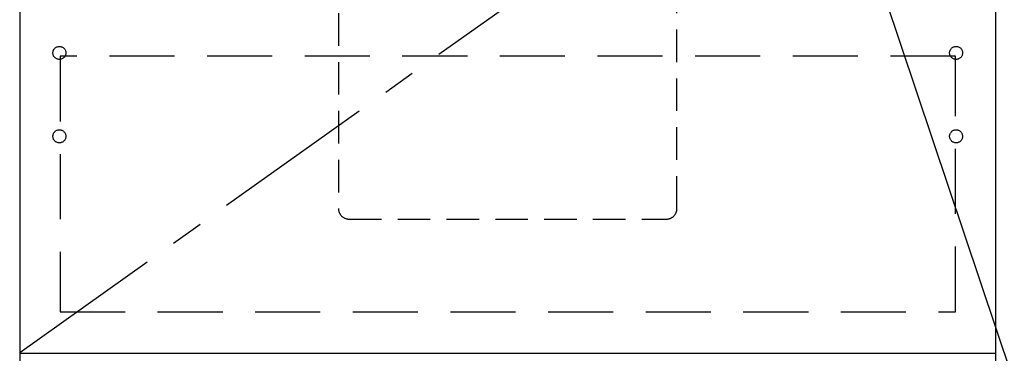
# Model space of a CAD drawing. Extents: x 0 to 26473, y -13 to 8857.
# Drawn here: x 2992 to 3749, y 2267 to 2523 of the extents above; entities that cross this region are included whole.
import ezdxf

# ---------------------------------------------------------------- set-up
doc = ezdxf.new("R2010")
doc.units = 0
doc.header["$LTSCALE"] = 50
doc.header["$MEASUREMENT"] = 0
doc.linetypes.add('CENTER', pattern=[2, 1.25, -0.25, 0.25, -0.25])
doc.linetypes.add('HIDDEN', pattern=[0.375, 0.25, -0.125])
doc.layers.get('0').update_dxf_attribs({"linetype": 'CONTINUOUS'})
for name, color, linetype in [('120-キャビネット（外）', 7, 'CONTINUOUS'), ('121-キャビネット（中）', 253, 'HIDDEN'), ('123-扉向き', 231, 'CENTER'), ('150-機器', 8, 'CONTINUOUS'), ('161-番号', 110, 'CONTINUOUS')]:
    doc.layers.add(name, color=color, linetype=linetype)
doc.styles.add('KH001', font='txt')
doc.dimstyles.new('KH1xx030', dxfattribs={"dimscale": 30, "dimtxt": 2, "dimasz": 0.6, "dimexe": 0.3, "dimexo": 1.2, "dimgap": 0.5, "dimtad": 3, "dimdec": 1, "dimdsep": 46, "dimlunit": 6, "dimtxsty": 'KH001', "dimblk": 'DOT', "dimcen": 1, "dimdle": 1, "dimclrd": 256, "dimclre": 256, "dimclrt": 256, "dimadec": 0, "dimazin": 0, "dimtfac": 1, "dimtdec": 1, "dimtix": 1, "dimtmove": 2, "dimatfit": 3, "dimldrblk": 'CLOSEDBLANK', "dimfxl": 1, "dimtolj": 1, "dimtzin": 0, "dimlwd": -1, "dimlwe": -1, "dimarcsym": 0})

# ---------------------------------------------------------------- blocks, each defined once
blk = doc.blocks.new('_Dot')
at = {"color": 0, "linetype": 'ByBlock', "lineweight": -2}
blk.add_line((-0.5, 0), (-1, 0), dxfattribs=at)
at = {"color": 0, "linetype": 'ByBlock', "const_width": 0.5}
blk.add_lwpolyline([(-0.25, 0, 1), (0.25, 0, 1)], format="xyb", close=True, dxfattribs=at)
blk = doc.blocks.new('包丁差し_S')
at = {"layer": '121-キャビネット（中）', "color": 13, "ltscale": 2}
blk.add_lwpolyline([(-122.01, -233), (121.99, -233, 0.414214), (129.99, -225), (129.99, 0), (-130.01, 0), (-130.01, -225, 0.414214)], format="xyb", close=True, dxfattribs=at)

msp = doc.modelspace()

# ---------------------------------------------------------------- linework, layer by layer
at = {"layer": '120-キャビネット（外）', "color": 6}
msp.add_line((2992.05, 2987.49), (2992.05, 2167.49), dxfattribs=at)
for points in [[(3742.05, 2987.49), (2992.05, 2987.49), (2992.05, 2267.49), (3742.05, 2267.49)], [(3742.05, 2987.49), (3761.05, 2987.49), (3761.05, 2167.49), (3742.05, 2167.49)]]:
    msp.add_lwpolyline(points, close=True, dxfattribs=at)
at = {"layer": '121-キャビネット（中）', "color": 13, "ltscale": 4}
msp.add_lwpolyline([(3711.05, 2495.39), (3023.05, 2495.39), (3023.05, 2299.39), (3711.05, 2299.39)], close=True, dxfattribs=at)
for centre in [(3022.55, 2497.99), (3711.55, 2497.99), (3022.55, 2433.99), (3022.55, 2433.99), (3711.55, 2433.99), (3711.55, 2433.99)]:
    msp.add_circle(centre, 5, dxfattribs=at)
at = {"layer": '123-扉向き', "ltscale": 2}
msp.add_line((3742.05, 2800.79), (2992.05, 2267.79), dxfattribs=at)

# ---------------------------------------------------------------- block references
at = {"layer": '150-機器'}
msp.add_blockref('包丁差し_S', (3367.06, 2603.49), dxfattribs=at)

# ---------------------------------------------------------------- leaders
at = {"layer": '161-番号'}
msp.add_leader([(3624.22, 2637.88), (3803.58, 2103.71)], dimstyle='KH1xx030', override={"dimasz": 2, "dimgap": 0.5, "dimtad": 1}, dxfattribs=at)

doc.saveas('drawing.dxf')
